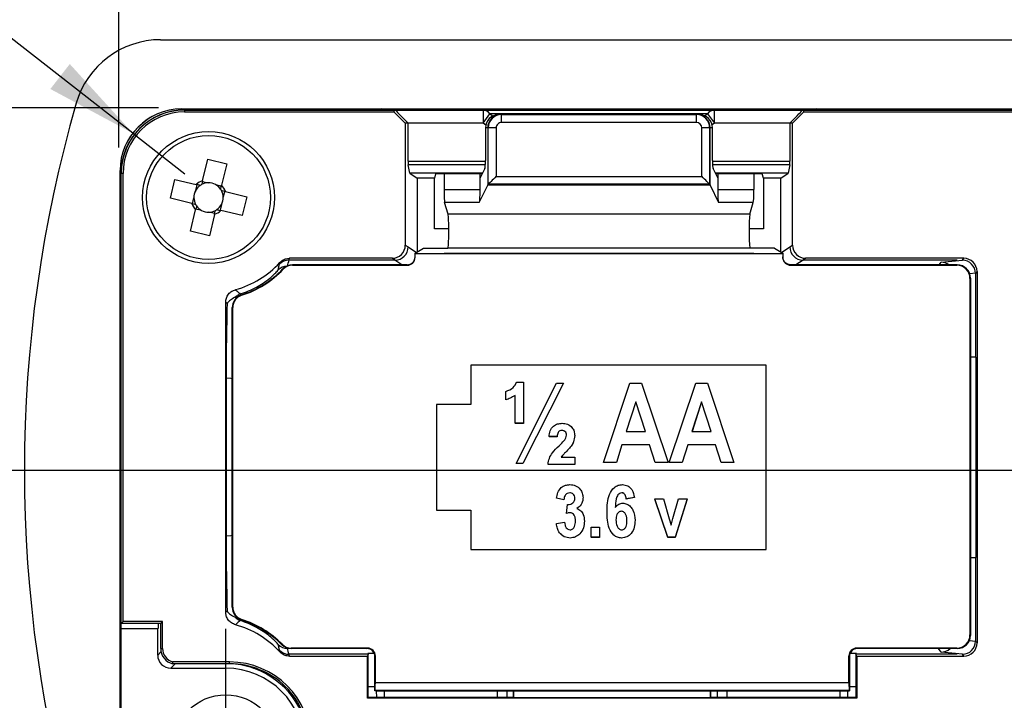
# Model space of a CAD drawing. Extents: x 0 to 420, y 0 to 297.
# Drawn here: x 272 to 310, y 195 to 221 of the extents above; entities that cross this region are included whole.
import ezdxf

# ---------------------------------------------------------------- set-up
doc = ezdxf.new("R2010")
doc.units = 0
doc.linetypes.add('SLD-SOLID', pattern=[0])
doc.layers.get('0').update_dxf_attribs({"linetype": 'CONTINUOUS'})
doc.layers.add('SLD-0', color=7, linetype='SLD-SOLID')
doc.styles.add('SLDTEXTSTYLE0', font='TXT', dxfattribs={"width": 0.75})
doc.dimstyles.new('SLDDIMSTYLE1', dxfattribs={"dimtxt": 2.645833, "dimasz": 3.5, "dimexe": 0, "dimexo": 0.0625, "dimgap": 0.661458, "dimtad": 1, "dimdec": 1, "dimrnd": 1e-09, "dimzin": 12, "dimtxsty": 'SLDTEXTSTYLE0', "dimsah": 1, "dimcen": 0.09, "dimazin": 3, "dimtfac": 1, "dimtofl": 0, "dimtmove": 0, "dimatfit": 3, "dimtolj": 1, "dimtzin": 12})
doc.dimstyles.new('SLDDIMSTYLE8', dxfattribs={"dimtxt": 2.645833, "dimasz": 3.5, "dimexe": 0, "dimexo": 0.0625, "dimgap": 0.661458, "dimtad": 1, "dimrnd": 1e-09, "dimzin": 4, "dimtxsty": 'SLDTEXTSTYLE0', "dimsah": 1, "dimcen": 0, "dimazin": 3, "dimtfac": 1, "dimtofl": 0, "dimtmove": 0, "dimatfit": 3, "dimtolj": 1, "dimtzin": 12})

# ---------------------------------------------------------------- blocks, each defined once
blk = doc.blocks.new('_D_7')
at = {"layer": 'SLD-0', "color": 7}
for p, q in [((276.252, 215.935), (276.252, 248.104)), ((363.752, 215.935), (363.752, 248.104)), ((276.252, 247.854), (363.752, 247.854))]:
    blk.add_line(p, q, dxfattribs=at)
for points in [[(276.252, 247.854), (279.752, 247.254), (279.752, 248.454)], [(363.752, 247.854), (360.252, 248.454), (360.252, 247.254)]]:
    blk.add_solid(points, dxfattribs=at)
at = {"layer": 'SLD-0', "color": 7, "insert": (319.124, 251.265), "char_height": 2.6458, "attachment_point": 1, "style": 'SLDTEXTSTYLE0'}
blk.add_mtext('87.5', dxfattribs=at)
blk = doc.blocks.new('_D_12')
at = {"layer": 'SLD-0', "color": 7}
for p, q in [((340.952, 203.685), (265.406, 203.685)), ((265.656, 193.185), (265.656, 203.685)), ((274.812, 193.185), (265.406, 193.185))]:
    blk.add_line(p, q, dxfattribs=at)
for points in [[(265.656, 203.685), (265.056, 200.185), (266.256, 200.185)], [(265.656, 193.185), (266.256, 196.685), (265.056, 196.685)]]:
    blk.add_solid(points, dxfattribs=at)
at = {"layer": 'SLD-0', "color": 7, "insert": (262.245, 195.031), "char_height": 2.6458, "attachment_point": 1, "rotation": 90, "style": 'SLDTEXTSTYLE0'}
blk.add_mtext('10.5', dxfattribs=at)
blk = doc.blocks.new('_D_13')
at = {"layer": 'SLD-0', "color": 7}
for p, q in [((277.752, 217.435), (256.752, 217.435)), ((257.002, 217.435), (257.002, 189.935)), ((277.752, 189.935), (256.752, 189.935))]:
    blk.add_line(p, q, dxfattribs=at)
for points in [[(257.002, 217.435), (256.402, 213.935), (257.602, 213.935)], [(257.002, 189.935), (257.602, 193.435), (256.402, 193.435)]]:
    blk.add_solid(points, dxfattribs=at)
at = {"layer": 'SLD-0', "color": 7, "insert": (253.591, 199.301), "char_height": 2.6458, "attachment_point": 1, "rotation": 90, "style": 'SLDTEXTSTYLE0'}
blk.add_mtext('27.5', dxfattribs=at)
blk = doc.blocks.new('_D_17')
at = {"layer": 'SLD-0', "color": 7}
for q in [(262.995, 227.215), (278.752, 214.935)]:
    blk.add_line((276.78, 216.472), q, dxfattribs=at)
blk.add_solid([(276.78, 216.472), (274.388, 219.097), (273.651, 218.15)], dxfattribs=at)
at = {"layer": 'SLD-0', "color": 7, "insert": (265.08, 229.891), "char_height": 2.6458, "attachment_point": 1, "rotation": 322.0679, "style": 'SLDTEXTSTYLE0'}
blk.add_mtext('R2.50', dxfattribs=at)
blk = doc.blocks.new('SW_CENTERMARKSYMBOL_3')
at = {"layer": 'SLD-0', "color": 0}
for p, q in [((0, 2.5), (0, 4.49)), ((0, 0), (0, 2.5)), ((-2.5, 0), (-4.49, 0)), ((0, 0), (-2.5, 0)), ((0, 0), (0, -2.5)), ((0, 0), (2.5, 0)), ((2.5, 0), (4.49, 0)), ((0, -2.5), (0, -4.49))]:
    blk.add_line(p, q, dxfattribs=at)

msp = doc.modelspace()

# ---------------------------------------------------------------- linework, layer by layer
at = {"color": 7, "linetype": 'SLD-SOLID'}
for p, q in [((277.835, 220.02), (362.168, 220.02)), ((278.627, 217.392), (361.377, 217.392)), ((286.091, 217.391), (285.722, 217.36)), ((303.202, 217.36), (302.832, 217.391)), ((278.737, 217.35), (285.861, 217.35)), ((278.737, 217.28), (286.685, 217.28)), ((285.722, 217.36), (278.752, 217.36)), ((285.722, 217.35), (285.722, 217.36)), ((285.861, 217.35), (286.72, 217.35)), ((286.685, 217.28), (286.72, 217.35)), ((287.116, 216.85), (286.685, 217.28)), ((286.72, 217.35), (286.746, 217.35)), ((286.746, 217.35), (290.066, 217.35)), ((290.066, 217.35), (298.838, 217.35)), ((290.727, 217.179), (290.64, 217.176)), ((290.745, 217.179), (290.727, 217.179)), ((290.762, 217.18), (298.16, 217.18)), ((298.195, 217.179), (298.177, 217.179)), ((298.282, 217.176), (298.195, 217.179)), ((298.838, 217.35), (302.176, 217.35)), ((302.237, 217.28), (301.806, 216.85)), ((302.176, 217.35), (302.202, 217.35)), ((302.202, 217.35), (302.237, 217.28)), ((302.202, 217.35), (303.061, 217.35)), ((302.237, 217.28), (311.082, 217.28)), ((303.061, 217.35), (311.152, 217.35)), ((311.302, 217.36), (303.202, 217.36)), ((303.202, 217.36), (303.202, 217.35)), ((287.116, 216.85), (287.116, 212.229)), ((287.22, 216.85), (287.116, 216.85)), ((287.22, 215.415), (287.22, 216.85)), ((290.155, 216.676), (290.155, 215.433)), ((298.767, 215.433), (298.767, 216.676)), ((301.702, 216.85), (301.702, 215.415)), ((301.806, 216.85), (301.702, 216.85)), ((301.806, 212.229), (301.806, 216.85)), ((279.425, 214.673), (279.621, 215.483)), ((279.621, 215.483), (280.34, 215.309)), ((280.34, 215.309), (280.144, 214.499)), ((287.288, 214.955), (287.226, 215.27)), ((290.133, 215.136), (289.958, 214.778)), ((298.964, 214.778), (298.789, 215.136)), ((301.696, 215.27), (301.634, 214.955)), ((276.294, 192.31), (276.294, 215.06)), ((276.327, 214.935), (276.327, 197.685)), ((276.337, 197.885), (276.337, 214.95)), ((276.407, 197.955), (276.407, 214.95)), ((287.288, 214.955), (287.561, 214.773)), ((290.044, 214.955), (287.288, 214.955)), ((287.561, 214.773), (287.561, 211.965)), ((288.224, 214.773), (287.561, 214.773)), ((288.266, 214.939), (288.224, 214.773)), ((288.224, 212.848), (288.224, 214.773)), ((290.037, 214.939), (288.266, 214.939)), ((288.586, 214.939), (288.586, 214.334)), ((289.958, 214.778), (289.958, 214.939)), ((289.958, 214.334), (289.958, 214.778)), ((301.634, 214.955), (298.877, 214.955)), ((300.656, 214.939), (298.885, 214.939)), ((298.964, 214.939), (298.964, 214.778)), ((298.964, 214.778), (298.964, 214.334)), ((300.336, 214.939), (300.336, 214.334)), ((300.698, 214.773), (300.656, 214.939)), ((301.361, 214.773), (300.698, 214.773)), ((300.698, 214.773), (300.698, 212.848)), ((301.361, 214.773), (301.634, 214.955)), ((301.361, 211.965), (301.361, 214.773)), ((278.204, 214.004), (278.378, 214.723)), ((278.378, 214.723), (279.187, 214.528)), ((279.163, 214.299), (279.216, 214.521)), ((279.418, 214.644), (279.639, 214.591)), ((279.916, 214.524), (280.138, 214.471)), ((289.922, 213.84), (290.242, 214.497)), ((290.242, 214.497), (290.262, 214.538)), ((298.66, 214.538), (298.68, 214.497)), ((298.68, 214.497), (299, 213.84)), ((279.043, 213.801), (279.096, 214.023)), ((280.261, 214.269), (280.208, 214.047)), ((280.29, 214.262), (281.1, 214.066)), ((281.1, 214.066), (280.926, 213.347)), ((279.014, 213.808), (278.204, 214.004)), ((280.141, 213.77), (280.087, 213.549)), ((288.736, 213.401), (288.608, 213.84)), ((300.186, 213.401), (300.314, 213.84)), ((278.964, 212.761), (279.159, 213.571)), ((279.387, 213.546), (279.166, 213.599)), ((279.885, 213.426), (279.664, 213.479)), ((279.878, 213.397), (279.683, 212.587)), ((280.926, 213.347), (280.116, 213.542)), ((279.683, 212.587), (278.964, 212.761)), ((288.764, 212.848), (288.224, 212.848)), ((300.698, 212.848), (300.158, 212.848)), ((287.486, 211.919), (287.802, 212.112)), ((287.486, 211.903), (287.486, 211.919)), ((287.486, 211.766), (287.486, 211.903)), ((301.436, 211.903), (287.486, 211.903)), ((287.802, 212.112), (288.731, 212.112)), ((301.12, 212.112), (300.191, 212.112)), ((301.12, 212.112), (301.436, 211.919)), ((301.436, 211.919), (301.436, 211.903)), ((301.436, 211.903), (301.436, 211.766)), ((286.616, 211.729), (282.721, 211.729)), ((287.186, 211.482), (282.837, 211.482)), ((282.837, 211.466), (287.186, 211.466)), ((308.051, 211.482), (301.736, 211.482)), ((301.736, 211.466), (308.034, 211.466)), ((308.302, 211.729), (302.306, 211.729)), ((308.052, 211.482), (308.051, 211.482)), ((308.745, 211.154), (308.745, 207.985)), ((308.802, 211.229), (308.802, 197.141)), ((308.534, 210.966), (308.534, 197.448)), ((308.551, 210.982), (308.551, 197.429)), ((308.551, 210.982), (308.551, 210.982)), ((280.302, 198.313), (280.302, 210.057)), ((280.36, 210.013), (280.362, 210.023)), ((280.666, 210.254), (280.704, 210.254)), ((280.704, 210.254), (280.746, 210.251)), ((280.551, 198.494), (280.551, 209.865)), ((280.568, 198.495), (280.568, 209.866)), ((280.337, 199.846), (280.337, 208.524)), ((289.601, 207.681), (289.601, 206.181)), ((300.801, 207.681), (289.601, 207.681)), ((300.801, 207.68), (289.601, 207.68)), ((300.801, 200.681), (300.801, 207.681)), ((308.745, 207.985), (308.551, 207.985)), ((308.745, 207.985), (308.752, 207.985)), ((308.752, 207.985), (308.752, 200.385)), ((291.32, 203.953), (292.855, 206.992)), ((291.341, 207.03), (291.593, 207.03)), ((293.112, 206.992), (291.577, 203.953)), ((293.112, 206.991), (291.577, 203.952)), ((291.593, 207.03), (291.593, 205.472)), ((292.855, 206.992), (293.112, 206.992)), ((293.112, 206.992), (293.112, 206.991)), ((294.632, 203.992), (295.638, 206.992)), ((295.638, 206.992), (296.078, 206.992)), ((296.078, 206.992), (297.086, 203.992)), ((297.125, 203.992), (298.132, 206.992)), ((298.132, 206.992), (298.572, 206.992)), ((298.572, 206.992), (299.58, 203.992)), ((290.93, 206.368), (290.93, 206.68)), ((289.601, 206.181), (288.301, 206.181)), ((288.301, 206.181), (288.301, 202.181)), ((289.601, 206.18), (288.301, 206.18)), ((289.601, 206.18), (289.601, 206.181)), ((290.93, 206.368), (290.93, 206.367)), ((291.281, 205.472), (291.281, 206.524)), ((295.859, 206.285), (295.497, 205.16)), ((295.859, 206.284), (295.497, 205.16)), ((296.221, 205.16), (295.859, 206.285)), ((295.859, 206.285), (295.859, 206.284)), ((296.221, 205.16), (295.859, 206.284)), ((298.353, 206.285), (297.99, 205.16)), ((298.353, 206.284), (297.991, 205.16)), ((298.715, 205.16), (298.353, 206.285)), ((298.353, 206.285), (298.353, 206.284)), ((298.715, 205.16), (298.353, 206.284)), ((291.593, 205.472), (291.281, 205.472)), ((291.281, 205.472), (291.281, 205.471)), ((291.593, 205.471), (291.281, 205.471)), ((291.593, 205.472), (291.593, 205.471)), ((293.058, 205.199), (293.058, 205.199)), ((295.497, 205.16), (296.221, 205.16)), ((297.99, 205.16), (298.715, 205.16)), ((292.878, 204.966), (292.567, 204.966)), ((292.567, 204.966), (292.567, 204.965)), ((292.878, 204.965), (292.567, 204.965)), ((292.878, 204.966), (292.878, 204.965)), ((293.541, 205.008), (293.541, 205.007)), ((293.404, 204.607), (293.404, 204.606)), ((295.334, 204.654), (295.121, 203.992)), ((295.334, 204.653), (295.121, 203.991)), ((296.384, 204.654), (295.334, 204.654)), ((295.334, 204.654), (295.334, 204.653)), ((296.384, 204.653), (295.334, 204.653)), ((296.598, 203.992), (296.384, 204.654)), ((296.384, 204.654), (296.384, 204.653)), ((296.598, 203.991), (296.384, 204.653)), ((297.828, 204.654), (297.615, 203.992)), ((297.828, 204.653), (297.615, 203.991)), ((298.878, 204.654), (297.828, 204.654)), ((297.828, 204.654), (297.828, 204.653)), ((298.878, 204.653), (297.828, 204.653)), ((299.092, 203.992), (298.878, 204.654)), ((298.878, 204.654), (298.878, 204.653)), ((299.092, 203.991), (298.878, 204.653)), ((291.32, 203.953), (291.32, 203.952)), ((291.577, 203.953), (291.32, 203.953)), ((291.577, 203.952), (291.32, 203.952)), ((291.577, 203.953), (291.577, 203.952)), ((293.023, 204.186), (293.541, 204.186)), ((293.541, 204.186), (293.541, 203.914)), ((295.121, 203.992), (294.632, 203.992)), ((294.632, 203.992), (294.632, 203.991)), ((295.121, 203.991), (294.632, 203.991)), ((295.121, 203.992), (295.121, 203.991)), ((297.086, 203.992), (296.598, 203.992)), ((296.598, 203.992), (296.598, 203.991)), ((297.086, 203.991), (296.598, 203.991)), ((297.086, 203.992), (297.086, 203.991)), ((297.615, 203.992), (297.125, 203.992)), ((297.125, 203.992), (297.125, 203.991)), ((297.615, 203.991), (297.125, 203.991)), ((297.615, 203.992), (297.615, 203.991)), ((299.58, 203.992), (299.092, 203.992)), ((299.092, 203.992), (299.092, 203.991)), ((299.58, 203.991), (299.092, 203.991)), ((299.58, 203.992), (299.58, 203.991)), ((293.541, 203.914), (292.528, 203.914)), ((292.528, 203.914), (292.528, 203.913)), ((293.541, 203.913), (292.528, 203.913)), ((293.541, 203.914), (293.541, 203.913)), ((293.352, 202.836), (293.352, 202.835)), ((295.323, 202.836), (295.323, 202.835)), ((293.131, 202.576), (292.845, 202.628)), ((292.845, 202.628), (292.845, 202.627)), ((293.131, 202.575), (292.845, 202.627)), ((293.131, 202.576), (293.131, 202.575)), ((293.858, 202.65), (293.858, 202.649)), ((295.806, 202.654), (295.494, 202.602)), ((295.806, 202.653), (295.494, 202.601)), ((295.494, 202.602), (295.494, 202.601)), ((295.806, 202.654), (295.806, 202.653)), ((296.585, 202.602), (296.585, 202.601)), ((297.068, 201.148), (296.585, 202.602)), ((296.585, 202.602), (296.91, 202.602)), ((297.068, 201.147), (296.585, 202.601)), ((296.91, 202.602), (297.127, 201.852)), ((297.269, 201.865), (297.482, 202.602)), ((297.806, 202.602), (297.351, 201.148)), ((297.806, 202.601), (297.351, 201.147)), ((297.482, 202.602), (297.806, 202.602)), ((297.806, 202.602), (297.806, 202.601)), ((288.301, 202.181), (289.601, 202.181)), ((289.601, 202.181), (289.601, 200.681)), ((293.235, 202.054), (293.269, 202.394)), ((293.368, 202.083), (293.368, 202.082)), ((294.767, 202.123), (294.767, 202.122)), ((295.311, 202.135), (295.311, 202.134)), ((292.845, 201.667), (293.157, 201.719)), ((293.235, 202.054), (293.235, 202.053)), ((293.91, 201.761), (293.91, 201.76)), ((295.832, 201.794), (295.832, 201.793)), ((297.127, 201.852), (297.196, 201.612)), ((297.196, 201.612), (297.269, 201.865)), ((292.845, 201.667), (292.845, 201.666)), ((294.17, 201.537), (294.481, 201.537)), ((294.17, 201.148), (294.17, 201.537)), ((294.481, 201.537), (294.481, 201.148)), ((293.371, 201.122), (293.371, 201.121)), ((294.481, 201.148), (294.17, 201.148)), ((294.17, 201.148), (294.17, 201.147)), ((294.481, 201.147), (294.17, 201.147)), ((294.481, 201.148), (294.481, 201.147)), ((295.32, 201.122), (295.32, 201.121)), ((297.068, 201.148), (297.068, 201.147)), ((297.351, 201.148), (297.068, 201.148)), ((297.351, 201.147), (297.068, 201.147)), ((297.351, 201.148), (297.351, 201.147)), ((289.601, 200.681), (300.801, 200.681)), ((308.551, 200.385), (308.745, 200.385)), ((308.745, 200.385), (308.745, 197.216)), ((308.752, 200.385), (308.745, 200.385)), ((280.362, 198.347), (280.36, 198.357)), ((276.337, 197.885), (276.407, 197.955)), ((277.907, 197.955), (276.407, 197.955)), ((277.837, 197.885), (277.907, 197.955)), ((277.907, 196.935), (277.907, 197.955)), ((280.666, 198.116), (280.704, 198.116)), ((280.723, 198.117), (280.704, 198.116)), ((276.327, 197.685), (276.336, 197.685)), ((276.336, 192.435), (276.336, 197.685)), ((276.336, 197.685), (277.723, 197.685)), ((277.837, 197.885), (276.337, 197.885)), ((277.723, 196.685), (277.723, 197.685)), ((277.74, 197.685), (277.723, 197.685)), ((277.74, 197.885), (277.74, 197.685)), ((277.837, 196.935), (277.837, 197.885)), ((308.551, 197.429), (308.551, 197.429)), ((285.679, 196.948), (282.786, 196.948)), ((285.661, 196.929), (282.786, 196.929)), ((308.034, 196.948), (304.243, 196.948)), ((308.051, 196.929), (304.261, 196.929)), ((308.052, 196.929), (308.051, 196.929)), ((282.721, 196.641), (285.676, 196.641)), ((285.711, 196.711), (285.676, 196.641)), ((285.676, 195.05), (285.676, 196.641)), ((285.938, 196.745), (285.694, 196.745)), ((285.711, 196.711), (285.694, 196.745)), ((285.711, 195.21), (285.711, 196.711)), ((285.961, 195.329), (285.961, 196.629)), ((285.978, 196.648), (285.978, 195.638)), ((303.944, 195.638), (303.944, 196.648)), ((303.961, 196.629), (303.961, 195.329)), ((304.228, 196.745), (303.984, 196.745)), ((304.228, 196.745), (304.211, 196.711)), ((304.246, 196.641), (304.211, 196.711)), ((304.211, 196.711), (304.211, 195.21)), ((304.246, 196.641), (304.246, 195.05)), ((304.246, 196.641), (308.302, 196.641)), ((278.223, 196.185), (280.302, 196.185)), ((278.504, 196.352), (278.293, 196.352)), ((280.452, 196.422), (278.302, 196.422)), ((280.452, 196.352), (278.504, 196.352)), ((285.961, 195.483), (285.711, 195.483)), ((304.211, 195.483), (303.961, 195.483)), ((285.676, 195.05), (285.711, 195.085)), ((304.246, 195.05), (285.676, 195.05)), ((285.711, 195.085), (285.711, 195.21)), ((285.711, 195.085), (285.711, 195.076)), ((291.211, 195.076), (285.711, 195.076)), ((285.961, 195.329), (285.968, 195.337)), ((303.961, 195.329), (285.961, 195.329)), ((286.028, 195.325), (285.961, 195.329)), ((286.028, 195.325), (286.311, 195.326)), ((286.031, 195.076), (286.028, 195.325)), ((286.311, 195.326), (290.611, 195.326)), ((286.311, 195.326), (286.311, 195.076)), ((290.611, 195.326), (290.961, 195.325)), ((290.611, 195.076), (290.611, 195.326)), ((290.961, 195.328), (298.961, 195.328)), ((290.961, 195.325), (290.961, 195.328)), ((290.961, 195.325), (290.961, 195.076)), ((291.211, 195.328), (291.211, 195.21)), ((291.211, 195.21), (291.211, 195.085)), ((291.211, 195.076), (291.211, 195.085)), ((291.225, 195.071), (291.211, 195.085)), ((291.225, 195.328), (291.225, 195.071)), ((291.225, 195.071), (298.697, 195.071)), ((298.697, 195.071), (298.697, 195.328)), ((298.697, 195.071), (298.711, 195.085)), ((298.711, 195.21), (298.711, 195.328)), ((298.711, 195.085), (298.711, 195.21)), ((298.711, 195.085), (298.711, 195.076)), ((304.211, 195.076), (298.711, 195.076)), ((298.961, 195.325), (298.961, 195.328)), ((298.961, 195.325), (299.311, 195.326)), ((298.961, 195.076), (298.961, 195.325)), ((299.311, 195.326), (303.611, 195.326)), ((299.311, 195.326), (299.311, 195.076)), ((303.611, 195.326), (303.894, 195.325)), ((303.611, 195.076), (303.611, 195.326)), ((303.894, 195.325), (303.891, 195.076)), ((303.894, 195.325), (303.961, 195.329)), ((303.961, 195.329), (303.954, 195.337)), ((304.211, 195.21), (304.211, 195.085)), ((304.211, 195.076), (304.211, 195.085)), ((304.246, 195.05), (304.211, 195.085))]:
    msp.add_line(p, q, dxfattribs=at)
at = {"color": 8, "linetype": 'SLD-SOLID'}
for p, q in [((278.752, 217.36), (278.752, 217.392)), ((286.091, 217.35), (286.091, 217.391)), ((287.09, 217.392), (287.09, 217.35)), ((301.834, 217.35), (301.834, 217.392)), ((302.832, 217.391), (302.832, 217.35)), ((278.737, 217.35), (278.737, 217.28)), ((290.066, 217.35), (290.066, 216.85)), ((290.066, 216.85), (290.324, 217.21)), ((290.324, 217.21), (290.441, 217.128)), ((298.58, 217.21), (290.324, 217.21)), ((290.762, 216.881), (290.762, 217.18)), ((298.16, 216.881), (298.16, 217.18)), ((298.47, 217.133), (298.58, 217.21)), ((298.58, 217.21), (298.838, 216.85)), ((298.838, 216.85), (298.838, 217.35)), ((290.066, 216.85), (287.22, 216.85)), ((290.166, 216.78), (290.066, 216.85)), ((290.242, 216.679), (290.155, 216.676)), ((290.262, 216.68), (290.242, 216.679)), ((290.242, 216.679), (290.242, 214.497)), ((290.262, 214.538), (290.262, 216.68)), ((290.561, 216.681), (290.561, 214.838)), ((298.16, 216.881), (290.762, 216.881)), ((298.361, 214.838), (298.361, 216.681)), ((298.66, 216.68), (298.66, 214.538)), ((298.68, 216.679), (298.66, 216.68)), ((298.68, 214.497), (298.68, 216.679)), ((298.767, 216.676), (298.68, 216.679)), ((298.838, 216.85), (298.754, 216.791)), ((301.702, 216.85), (298.838, 216.85)), ((287.22, 215.415), (290.155, 215.415)), ((290.151, 215.27), (287.226, 215.27)), ((298.767, 215.415), (301.702, 215.415)), ((301.696, 215.27), (298.771, 215.27)), ((276.327, 214.935), (276.294, 214.935)), ((276.407, 214.95), (276.337, 214.95)), ((290.561, 214.838), (298.361, 214.838)), ((298.68, 214.497), (290.242, 214.497)), ((298.657, 214.542), (290.265, 214.542)), ((288.586, 214.334), (289.958, 214.334)), ((298.964, 214.334), (300.336, 214.334)), ((289.922, 213.84), (288.608, 213.84)), ((300.314, 213.84), (299, 213.84)), ((300.186, 213.401), (288.736, 213.401)), ((287.116, 212.229), (287.22, 212.159)), ((287.22, 212.159), (287.535, 211.949)), ((301.387, 211.949), (301.702, 212.159)), ((301.702, 212.159), (301.806, 212.229)), ((288.586, 211.919), (300.336, 211.919)), ((300.191, 212.112), (288.731, 212.112)), ((286.721, 211.659), (282.704, 211.659)), ((282.837, 211.482), (282.837, 211.466)), ((286.721, 211.659), (286.616, 211.729)), ((286.987, 211.482), (286.721, 211.659)), ((287.186, 211.466), (287.186, 211.482)), ((301.736, 211.482), (301.736, 211.466)), ((302.201, 211.659), (301.935, 211.482)), ((302.306, 211.729), (302.201, 211.659)), ((308.052, 211.659), (302.201, 211.659)), ((307.366, 211.482), (307.44, 211.579)), ((307.44, 211.579), (308.248, 211.657)), ((308.034, 211.466), (308.051, 211.482)), ((308.248, 211.657), (308.302, 211.729)), ((282.488, 211.316), (282.476, 211.327)), ((308.745, 211.16), (308.526, 211.139)), ((308.802, 211.229), (308.745, 211.154)), ((308.551, 210.982), (308.534, 210.966)), ((280.899, 210.341), (280.904, 210.326)), ((280.36, 210.013), (280.302, 210.057)), ((280.568, 209.866), (280.551, 209.865)), ((293.158, 204.334), (293.158, 204.334)), ((280.302, 198.313), (280.36, 198.357)), ((280.551, 198.494), (280.568, 198.495)), ((280.904, 198.036), (280.899, 198.018)), ((308.511, 197.233), (308.745, 197.21)), ((308.534, 197.448), (308.551, 197.429)), ((308.745, 197.216), (308.802, 197.141)), ((277.837, 196.935), (277.907, 196.935)), ((282.43, 197.078), (282.443, 197.091)), ((282.639, 196.939), (282.685, 196.939)), ((282.786, 196.948), (282.786, 196.929)), ((285.661, 196.929), (285.679, 196.948)), ((304.243, 196.948), (304.261, 196.929)), ((307.44, 196.791), (307.336, 196.929)), ((308.051, 196.929), (308.034, 196.948)), ((277.723, 196.685), (277.85, 196.812)), ((285.711, 196.711), (282.704, 196.711)), ((285.978, 196.648), (285.961, 196.629)), ((303.961, 196.629), (303.944, 196.648)), ((308.052, 196.711), (304.211, 196.711)), ((308.248, 196.713), (307.44, 196.791)), ((308.302, 196.641), (308.248, 196.713)), ((278.39, 196.352), (278.223, 196.185)), ((280.302, 196.185), (280.302, 196.352)), ((280.452, 196.352), (280.452, 196.422)), ((281.385, 196.205), (281.374, 196.175)), ((285.978, 195.638), (303.944, 195.638)), ((303.954, 195.337), (285.968, 195.337))]:
    msp.add_line(p, q, dxfattribs=at)
at = {"color": 7, "linetype": 'SLD-SOLID', "flags": 128}
for points in [[(280.551, 207.153), (280.497, 207.166), (280.337, 207.184)], [(280.551, 201.217), (280.497, 201.204), (280.337, 201.186)], [(278.293, 196.352), (278.298, 196.393), (278.302, 196.422)]]:
    msp.add_lwpolyline(points, dxfattribs=at)
at = {"color": 8, "linetype": 'SLD-SOLID', "flags": 128}
msp.add_lwpolyline([(281.387, 196.168), (281.378, 196.173), (281.374, 196.175)], dxfattribs=at)
at = {"color": 7, "linetype": 'SLD-SOLID'}
for centre, radius in [((279.652, 214.035), 2.5), ((279.652, 214.035), 2.35), ((280.302, 193.185), 1.99)]:
    msp.add_circle(centre, radius, dxfattribs=at)
for centre, radius, start, end in [((277.835, 216.685), 3.335, 90, 163.9429), ((323.002, 203.685), 50.335, 163.9429, 196.0571), ((278.627, 215.06), 2.332, 90, 180), ((278.752, 214.935), 2.425, 90, 180), ((278.737, 214.95), 2.4, 90, 180), ((278.737, 214.95), 2.33, 90, 180), ((278.752, 214.935), 2.5, 117.0697, 152.9303), ((279.652, 214.035), 0.556, 124.7147, 151.5927), ((279.652, 214.035), 0.677, 109.5636, 133.3022), ((279.652, 214.035), 0.556, 118.1511, 124.7147), ((279.652, 214.035), 0.556, 91.2731, 118.1511), ((279.652, 214.035), 0.556, 61.5927, 91.2731), ((279.652, 214.035), 0.556, 34.7147, 61.5927), ((279.652, 214.035), 0.677, 19.5636, 43.3022), ((279.652, 214.035), 0.556, 151.5927, 181.2731), ((279.652, 214.035), 0.556, 181.2731, 208.1511), ((279.652, 214.035), 0.556, 28.1511, 34.7147), ((279.652, 214.035), 0.556, 331.5927, 1.2731), ((279.652, 214.035), 0.556, 1.2731, 28.1511), ((279.652, 214.035), 0.677, 199.5636, 223.3022), ((279.652, 214.035), 0.556, 208.1511, 214.7147), ((279.652, 214.035), 0.556, 214.7147, 241.5927), ((279.652, 214.035), 0.556, 304.7147, 331.5927), ((279.652, 214.035), 0.556, 241.5927, 271.2731), ((279.652, 214.035), 0.556, 271.2731, 298.1511), ((279.652, 214.035), 0.677, 289.5636, 313.3022), ((279.652, 214.035), 0.556, 298.1511, 304.7147), ((279.752, 213.935), 3.517, 285.1499, 317.6616), ((282.837, 210.982), 0.5, 90, 136.3171), ((282.837, 210.983), 0.483, 90, 136.3171), ((279.751, 213.929), 3.767, 287.7359, 316.3171), ((279.751, 213.931), 3.785, 287.7359, 316.3171), ((281.051, 209.865), 0.5, 107.7358, 179.9999), ((281.051, 209.866), 0.483, 107.7358, 179.9999), ((281.051, 198.494), 0.5, 180.0001, 252.2642), ((281.051, 198.495), 0.483, 180.0001, 252.2642), ((279.751, 194.429), 3.767, 44.668, 72.2641), ((279.751, 194.431), 3.785, 44.668, 72.2641), ((279.752, 194.435), 3.517, 42.3384, 74.8501), ((278.437, 196.935), 0.6, 180, 256.1463), ((278.437, 196.935), 0.53, 180, 255.2573), ((282.786, 197.429), 0.5, 224.668, 270), ((282.786, 197.431), 0.483, 224.668, 270), ((280.302, 193.185), 3, 0, 90), ((280.452, 193.335), 3.087, 0, 90), ((280.452, 193.335), 3.017, 45.6946, 90), ((280.302, 193.185), 3.177, 70.2688, 85.0541), ((280.302, 193.185), 3.175, 4.0769, 70.0183), ((280.452, 193.335), 3.017, 0, 45.6946)]:
    msp.add_arc(centre, radius, start, end, dxfattribs=at)
at = {"color": 8, "linetype": 'SLD-SOLID'}
for centre, radius, start, end in [((290.054, 217.02), 0.33, 35.169, 87.8959), ((298.85, 217.02), 0.33, 92.1041, 144.831), ((290.495, 185.883), 30.798, 89.8767, 90.4327), ((298.427, 185.883), 30.798, 89.5673, 90.1233), ((286.719, 212.16), 0.501, 270.1443, 359.8993), ((302.203, 212.16), 0.501, 180.1007, 269.8557), ((282.639, 210.931), 0.5, 92.6317, 133.8245), ((282.704, 211.159), 0.5, 89.9769, 136.7355), ((282.639, 197.439), 0.5, 226.1758, 270.0274), ((282.704, 197.211), 0.5, 223.2645, 270.0231)]:
    msp.add_arc(centre, radius, start, end, dxfattribs=at)
at = {"color": 7, "linetype": 'SLD-SOLID'}
for centre, major_axis, ratio, start_param, end_param in [((287.09, 217.39), (1, 0), 0.004363, 2.67821, 3.089233), ((301.834, 217.39), (1, 0), 0.004363, 0.05236, 0.463383), ((287.247, 216.85), (0.501, -0.5), 0.02615, 3.115377, 4.686173), ((290.657, 216.676), (0.502, 0), 0.99619, 1.570796, 3.141593), ((290.762, 216.68), (-0.05, 0.497), 0.999233, 6.18196, 7.752756), ((298.16, 216.68), (0.05, 0.497), 0.999233, 4.813615, 6.384411), ((298.265, 216.676), (0.502, 0), 0.99619, 0, 1.570796), ((301.675, 216.85), (0.501, 0.5), 0.02615, 4.738605, 6.309401), ((287.228, 215.415), (0, 0.15), 0.052408, 1.570796, 2.879793), ((290.129, 215.432), (0, 0.3), 0.087488, 3.319095, 4.715358), ((298.793, 215.432), (0, 0.3), 0.087488, 1.567827, 2.964091), ((301.694, 215.415), (0, 0.15), 0.052408, 3.403392, 4.712389), ((290.561, 214.838), (0.3, 0.3), 0.001473, 1.569323, 2.965587), ((298.361, 214.838), (-0.3, 0.3), 0.001473, 3.317599, 4.713862), ((279.668, 214.102), (0.115, 0.477), 0.990116, 5.98544, 6.580931), ((290.561, 214.533), (0.3, 0), 0.179273, 2.96706, 3.054326), ((298.361, 214.533), (0.3, 0), 0.179273, 0.087266, 0.174533), ((279.585, 214.051), (0.477, -0.115), 0.990116, 2.843847, 3.439338), ((279.719, 214.019), (0.477, -0.115), 0.990116, 5.98544, 6.580931), ((288.612, 214.333), (0, 0.5), 0.052408, 1.567842, 2.964105), ((289.914, 214.333), (0, 0.5), 0.087488, 3.319095, 4.715358), ((299.008, 214.333), (0, 0.5), 0.087488, 1.567827, 2.964091), ((300.31, 214.333), (0, 0.5), 0.052408, 3.31908, 4.715343), ((279.636, 213.968), (0.115, 0.477), 0.990116, 2.843847, 3.439338), ((288.73, 212.761), (0, 0.65), 0.052408, 3.173545, 6.105698), ((300.192, 212.761), (0, 0.65), 0.052408, 0.177487, 3.109641), ((286.615, 212.23), (0.417, -0.278), 0.998023, 5.301071, 6.87004), ((302.307, 212.23), (0.417, 0.278), 0.998023, 2.554737, 4.123707), ((287.186, 211.599), (0.241, 0.326), 0.548349, 5.643316, 5.645292), ((301.736, 211.599), (-0.241, 0.326), 0.548349, 0.637893, 0.639869), ((287.186, 211.766), (0, 0.3), 0.999395, 3.141593, 4.712389), ((287.186, 211.672), (0.3, 0), 0.634244, 4.712389, 4.713759), ((301.736, 211.766), (0, 0.3), 0.999395, 1.570796, 3.141593), ((301.736, 211.672), (0.3, 0), 0.634244, 4.711019, 4.712389), ((307.44, 211.079), (-0.245, 0.437), 0.992304, 5.13997, 5.768365), ((308.033, 210.965), (0.355, 0.353), 0.998783, 5.500178, 7.069756), ((308.051, 210.981), (0.357, 0.351), 0.998201, 5.507487, 7.075544), ((308.248, 211.157), (-0.245, 0.437), 0.992304, 4.209505, 5.768365), ((308.302, 211.229), (0.3, 0.4), 0.999049, 5.356262, 6.926144), ((308.206, 211.102), (0.487, 0.261), 0.882551, 5.841639, 5.852662), ((280.363, 208.524), (0, 1.5), 0.017455, 0.119166, 1.570796), ((280.363, 199.846), (0, 1.5), 0.017455, 1.570796, 3.022427), ((308.033, 197.448), (0.355, -0.353), 0.998783, 5.496614, 7.066193), ((308.051, 197.43), (-0.352, 0.356), 0.998149, 2.36332, 3.931377), ((308.248, 197.213), (0.245, 0.437), 0.992304, 3.656413, 5.215273), ((308.206, 197.268), (0.487, -0.261), 0.882551, 0.430523, 0.441546), ((285.661, 196.629), (0.211, 0.214), 0.998149, 5.493401, 7.061458), ((285.781, 196.759), (0.321, -0.081), 0.465817, 2.066355, 2.067116), ((285.678, 196.648), (0.213, 0.212), 0.998783, 5.500178, 7.069756), ((304.244, 196.648), (0.213, -0.212), 0.998783, 2.355022, 3.9246), ((304.261, 196.629), (-0.211, 0.214), 0.998149, 5.504913, 7.07297), ((304.141, 196.759), (0.321, 0.081), 0.465817, 1.074477, 1.075238), ((307.44, 197.291), (0.245, 0.437), 0.992304, 3.656413, 4.412371), ((308.302, 197.141), (0.3, -0.4), 0.999049, 5.640226, 7.210109), ((278.223, 196.685), (0.354, 0.354), 0.999924, 2.356233, 3.926953), ((285.781, 196.759), (-0.093, 0.324), 0.475662, 4.168198, 4.168959), ((304.141, 196.759), (0.093, 0.324), 0.475662, 2.114226, 2.114987), ((285.968, 195.637), (0, 0.3), 0.034921, 3.179449, 4.715339), ((303.954, 195.637), (0, 0.3), 0.034921, 1.567846, 3.103736)]:
    msp.add_ellipse(centre, major_axis=major_axis, ratio=ratio, start_param=start_param, end_param=end_param, dxfattribs=at)
at = {"color": 8, "linetype": 'SLD-SOLID'}
for centre, major_axis, ratio, start_param, end_param in [((290.744, 216.679), (0.502, 0), 0.99619, 1.570796, 3.141593), ((298.178, 216.679), (0.502, 0), 0.99619, 0, 1.570796), ((290.762, 216.681), (0.201, 0), 0.99619, 1.570796, 3.141593), ((298.16, 216.681), (0.201, 0), 0.99619, 0, 1.570796), ((279.752, 212.659), (0, 3.553), 0.866113, 4.362854, 4.427169), ((279.752, 212.659), (0, 3.553), 0.866113, 4.427169, 4.447597), ((279.752, 195.711), (0, 3.553), 0.866113, 4.997609, 5.065463), ((279.752, 195.711), (0, 3.553), 0.866113, 4.977181, 4.997609)]:
    msp.add_ellipse(centre, major_axis=major_axis, ratio=ratio, start_param=start_param, end_param=end_param, dxfattribs=at)
at = {"color": 7, "linetype": 'SLD-SOLID'}
for points, knots in [([(279.335, 214.492), (279.327, 214.494), (279.281, 214.505), (279.233, 214.517), (279.193, 214.526), (279.187, 214.528)], [0, 0, 0, 0, 0.1614486, 0.8737999, 1, 1, 1, 1]), ([(279.425, 214.673), (279.424, 214.667), (279.414, 214.628), (279.402, 214.579), (279.391, 214.534), (279.389, 214.525)], [0, 0, 0, 0, 0.1262, 0.838551, 1, 1, 1, 1]), ([(280.109, 214.352), (280.111, 214.36), (280.122, 214.405), (280.134, 214.454), (280.143, 214.493), (280.144, 214.499)], [0, 0, 0, 0, 0.161449, 0.8738, 1, 1, 1, 1]), ([(280.29, 214.262), (280.284, 214.263), (280.244, 214.273), (280.196, 214.284), (280.15, 214.295), (280.142, 214.297)], [0, 0, 0, 0, 0.1262001, 0.8385514, 1, 1, 1, 1]), ([(279.014, 213.808), (279.02, 213.807), (279.059, 213.797), (279.108, 213.786), (279.153, 213.775), (279.162, 213.773)], [0, 0, 0, 0, 0.1262, 0.838551, 1, 1, 1, 1]), ([(279.195, 213.718), (279.193, 213.71), (279.182, 213.664), (279.17, 213.616), (279.161, 213.577), (279.159, 213.571)], [0, 0, 0, 0, 0.161449, 0.8738, 1, 1, 1, 1]), ([(279.878, 213.397), (279.88, 213.403), (279.889, 213.442), (279.901, 213.491), (279.912, 213.536), (279.914, 213.545)], [0, 0, 0, 0, 0.1262, 0.838551, 1, 1, 1, 1]), ([(279.968, 213.578), (279.977, 213.576), (280.022, 213.565), (280.071, 213.553), (280.11, 213.544), (280.116, 213.542)], [0, 0, 0, 0, 0.161449, 0.8738, 1, 1, 1, 1]), ([(287.186, 211.482), (287.208, 211.483), (287.264, 211.487), (287.348, 211.523), (287.424, 211.59), (287.476, 211.68), (287.483, 211.748), (287.486, 211.781)], [0, 0, 0, 0, 0.14006, 0.354866, 0.569847, 0.784924, 1, 1, 1, 1]), ([(301.736, 211.482), (301.714, 211.483), (301.658, 211.487), (301.574, 211.523), (301.498, 211.59), (301.446, 211.68), (301.439, 211.748), (301.436, 211.781)], [0, 0, 0, 0, 0.1400602, 0.3548663, 0.5698472, 0.7849237, 1, 1, 1, 1]), ([(282.352, 211.566), (282.394, 211.604), (282.478, 211.679), (282.613, 211.724), (282.695, 211.728), (282.721, 211.729)], [0, 0, 0, 0, 0.405428, 0.810864, 1, 1, 1, 1]), ([(280.302, 210.057), (280.307, 210.113), (280.318, 210.226), (280.405, 210.375), (280.526, 210.487), (280.625, 210.523), (280.671, 210.54)], [0, 0, 0, 0, 0.258187, 0.516375, 0.774538, 1, 1, 1, 1]), ([(280.861, 210.379), (280.86, 210.378), (280.842, 210.372), (280.799, 210.354), (280.734, 210.317), (280.688, 210.275), (280.666, 210.254)], [0, 0, 0, 0, 0.010909, 0.274654, 0.635171, 1, 1, 1, 1]), ([(280.666, 210.254), (280.664, 210.253), (280.586, 210.217), (280.475, 210.146), (280.397, 210.07), (280.367, 210.029), (280.362, 210.023)], [0, 0, 0, 0, 0.012826, 0.466902, 0.920966, 1, 1, 1, 1]), ([(290.93, 206.68), (291.029, 206.721), (291.205, 206.795), (291.299, 206.958), (291.341, 207.03)], [0, 0, 0, 0, 0.560326, 1, 1, 1, 1]), ([(291.281, 206.524), (291.219, 206.488), (291.108, 206.422), (290.985, 206.385), (290.93, 206.368)], [0, 0, 0, 0, 0.5598674, 1, 1, 1, 1]), ([(291.281, 206.523), (291.219, 206.487), (291.108, 206.422), (290.985, 206.384), (290.93, 206.367)], [0, 0, 0, 0, 0.559867, 1, 1, 1, 1]), ([(292.567, 204.966), (292.577, 205.04), (292.596, 205.188), (292.715, 205.369), (292.89, 205.459), (293.007, 205.468), (293.066, 205.472)], [0, 0, 0, 0, 0.2811692, 0.5591998, 0.7794306, 1, 1, 1, 1]), ([(293.066, 205.472), (293.136, 205.466), (293.276, 205.455), (293.438, 205.332), (293.528, 205.173), (293.537, 205.063), (293.541, 205.008)], [0, 0, 0, 0, 0.280175, 0.559197, 0.779393, 1, 1, 1, 1]), ([(293.058, 205.199), (293.03, 205.197), (292.987, 205.194), (292.939, 205.163), (292.888, 205.095), (292.883, 205.023), (292.878, 204.966)], [0, 0, 0, 0, 0.2498158, 0.3753453, 0.5006664, 1, 1, 1, 1]), ([(293.058, 205.199), (293.03, 205.196), (292.987, 205.193), (292.939, 205.162), (292.888, 205.094), (292.883, 205.022), (292.878, 204.965)], [0, 0, 0, 0, 0.249816, 0.375345, 0.500666, 1, 1, 1, 1]), ([(293.229, 205.028), (293.227, 205.054), (293.224, 205.105), (293.18, 205.167), (293.119, 205.196), (293.078, 205.198), (293.058, 205.199)], [0, 0, 0, 0, 0.280539, 0.559098, 0.779343, 1, 1, 1, 1]), ([(293.229, 205.027), (293.227, 205.053), (293.224, 205.104), (293.18, 205.167), (293.119, 205.195), (293.078, 205.197), (293.058, 205.199)], [0, 0, 0, 0, 0.280539, 0.559098, 0.779343, 1, 1, 1, 1]), ([(292.946, 204.622), (293.014, 204.687), (293.109, 204.778), (293.214, 204.915), (293.224, 204.99), (293.229, 205.028)], [0, 0, 0, 0, 0.561237, 0.780991, 1, 1, 1, 1]), ([(293.541, 205.008), (293.533, 204.927), (293.518, 204.782), (293.439, 204.661), (293.404, 204.607)], [0, 0, 0, 0, 0.55924, 1, 1, 1, 1]), ([(293.541, 205.007), (293.533, 204.926), (293.518, 204.781), (293.439, 204.66), (293.404, 204.606)], [0, 0, 0, 0, 0.55924, 1, 1, 1, 1]), ([(292.528, 203.914), (292.54, 203.992), (292.564, 204.148), (292.715, 204.392), (292.858, 204.534), (292.946, 204.622)], [0, 0, 0, 0, 0.27989, 0.559419, 1, 1, 1, 1]), ([(293.158, 204.334), (293.132, 204.308), (293.085, 204.26), (293.042, 204.209), (293.023, 204.186)], [0, 0, 0, 0, 0.560021, 1, 1, 1, 1]), ([(293.158, 204.334), (293.132, 204.307), (293.085, 204.259), (293.042, 204.208), (293.023, 204.186)], [0, 0, 0, 0, 0.560021, 1, 1, 1, 1]), ([(293.404, 204.607), (293.36, 204.554), (293.282, 204.459), (293.196, 204.373), (293.158, 204.334)], [0, 0, 0, 0, 0.559806, 1, 1, 1, 1]), ([(293.404, 204.606), (293.36, 204.553), (293.282, 204.459), (293.196, 204.372), (293.158, 204.334)], [0, 0, 0, 0, 0.559806, 1, 1, 1, 1]), ([(292.845, 202.628), (292.861, 202.702), (292.892, 202.85), (293.01, 203.032), (293.183, 203.134), (293.302, 203.143), (293.361, 203.148)], [0, 0, 0, 0, 0.280877, 0.56001, 0.779779, 1, 1, 1, 1]), ([(293.352, 202.836), (293.317, 202.83), (293.247, 202.819), (293.155, 202.722), (293.14, 202.631), (293.131, 202.576)], [0, 0, 0, 0, 0.279365, 0.559732, 1, 1, 1, 1]), ([(293.352, 202.835), (293.317, 202.829), (293.247, 202.818), (293.155, 202.721), (293.14, 202.631), (293.131, 202.575)], [0, 0, 0, 0, 0.279365, 0.559732, 1, 1, 1, 1]), ([(293.546, 202.632), (293.544, 202.662), (293.54, 202.721), (293.49, 202.791), (293.423, 202.831), (293.376, 202.834), (293.352, 202.836)], [0, 0, 0, 0, 0.280283, 0.559243, 0.779441, 1, 1, 1, 1]), ([(293.546, 202.631), (293.544, 202.661), (293.54, 202.721), (293.49, 202.791), (293.423, 202.83), (293.376, 202.833), (293.352, 202.835)], [0, 0, 0, 0, 0.280283, 0.559243, 0.779441, 1, 1, 1, 1]), ([(293.361, 203.148), (293.435, 203.141), (293.583, 203.127), (293.743, 202.986), (293.84, 202.822), (293.852, 202.707), (293.858, 202.65)], [0, 0, 0, 0, 0.279856, 0.559038, 0.779602, 1, 1, 1, 1]), ([(294.767, 202.123), (294.77, 202.233), (294.776, 202.452), (294.84, 202.778), (294.995, 203.016), (295.187, 203.133), (295.297, 203.143), (295.352, 203.148)], [0, 0, 0, 0, 0.250943, 0.50145, 0.750047, 0.874997, 1, 1, 1, 1]), ([(295.323, 202.836), (295.295, 202.832), (295.24, 202.823), (295.159, 202.739), (295.094, 202.554), (295.085, 202.388), (295.079, 202.277)], [0, 0, 0, 0, 0.124231, 0.249143, 0.498339, 1, 1, 1, 1]), ([(295.323, 202.835), (295.295, 202.831), (295.24, 202.822), (295.159, 202.739), (295.094, 202.553), (295.085, 202.387), (295.079, 202.276)], [0, 0, 0, 0, 0.124231, 0.249143, 0.498339, 1, 1, 1, 1]), ([(295.494, 202.602), (295.487, 202.656), (295.477, 202.736), (295.405, 202.825), (295.35, 202.832), (295.323, 202.836)], [0, 0, 0, 0, 0.500916, 0.750575, 1, 1, 1, 1]), ([(295.494, 202.601), (295.487, 202.655), (295.477, 202.735), (295.405, 202.824), (295.35, 202.831), (295.323, 202.835)], [0, 0, 0, 0, 0.500916, 0.750575, 1, 1, 1, 1]), ([(295.352, 203.148), (295.421, 203.139), (295.56, 203.121), (295.749, 202.938), (295.784, 202.762), (295.806, 202.654)], [0, 0, 0, 0, 0.279734, 0.559554, 1, 1, 1, 1]), ([(293.269, 202.394), (293.31, 202.395), (293.384, 202.397), (293.445, 202.437), (293.473, 202.455)], [0, 0, 0, 0, 0.560453, 1, 1, 1, 1]), ([(293.473, 202.455), (293.497, 202.484), (293.541, 202.535), (293.545, 202.602), (293.546, 202.632)], [0, 0, 0, 0, 0.558332, 1, 1, 1, 1]), ([(293.858, 202.65), (293.855, 202.604), (293.848, 202.512), (293.775, 202.36), (293.682, 202.286), (293.624, 202.241)], [0, 0, 0, 0, 0.280432, 0.560657, 1, 1, 1, 1]), ([(293.858, 202.649), (293.855, 202.603), (293.848, 202.511), (293.775, 202.359), (293.682, 202.285), (293.624, 202.241)], [0, 0, 0, 0, 0.280432, 0.560657, 1, 1, 1, 1]), ([(295.079, 202.277), (295.121, 202.329), (295.195, 202.422), (295.312, 202.439), (295.363, 202.446)], [0, 0, 0, 0, 0.560328, 1, 1, 1, 1]), ([(295.363, 202.446), (295.419, 202.439), (295.53, 202.424), (295.662, 202.314), (295.804, 202.116), (295.821, 201.927), (295.832, 201.794)], [0, 0, 0, 0, 0.1864481, 0.373446, 0.5608854, 1, 1, 1, 1]), ([(293.368, 202.083), (293.342, 202.08), (293.297, 202.076), (293.254, 202.061), (293.235, 202.054)], [0, 0, 0, 0, 0.559556, 1, 1, 1, 1]), ([(293.368, 202.082), (293.342, 202.079), (293.297, 202.075), (293.254, 202.06), (293.235, 202.053)], [0, 0, 0, 0, 0.559556, 1, 1, 1, 1]), ([(293.572, 201.769), (293.571, 201.808), (293.567, 201.886), (293.528, 201.987), (293.46, 202.066), (293.398, 202.077), (293.368, 202.083)], [0, 0, 0, 0, 0.281048, 0.561334, 0.78133, 1, 1, 1, 1]), ([(293.572, 201.768), (293.571, 201.807), (293.567, 201.885), (293.528, 201.986), (293.46, 202.066), (293.398, 202.076), (293.368, 202.082)], [0, 0, 0, 0, 0.281048, 0.561334, 0.78133, 1, 1, 1, 1]), ([(293.624, 202.241), (293.675, 202.217), (293.778, 202.169), (293.89, 201.993), (293.903, 201.849), (293.91, 201.761)], [0, 0, 0, 0, 0.279283, 0.559815, 1, 1, 1, 1]), ([(295.32, 201.122), (295.267, 201.127), (295.16, 201.137), (294.978, 201.256), (294.834, 201.49), (294.775, 201.805), (294.77, 202.017), (294.767, 202.123)], [0, 0, 0, 0, 0.12494, 0.249874, 0.498518, 0.749043, 1, 1, 1, 1]), ([(295.32, 201.121), (295.267, 201.126), (295.16, 201.136), (294.978, 201.256), (294.834, 201.489), (294.775, 201.804), (294.77, 202.016), (294.767, 202.122)], [0, 0, 0, 0, 0.12494, 0.249874, 0.498518, 0.749043, 1, 1, 1, 1]), ([(295.311, 202.135), (295.293, 202.133), (295.257, 202.13), (295.194, 202.093), (295.114, 201.99), (295.108, 201.88), (295.105, 201.807)], [0, 0, 0, 0, 0.125513, 0.251219, 0.50097, 1, 1, 1, 1]), ([(295.311, 202.134), (295.293, 202.132), (295.257, 202.129), (295.194, 202.092), (295.114, 201.989), (295.108, 201.879), (295.105, 201.806)], [0, 0, 0, 0, 0.125513, 0.251219, 0.50097, 1, 1, 1, 1]), ([(295.52, 201.774), (295.518, 201.853), (295.515, 201.971), (295.437, 202.087), (295.37, 202.129), (295.331, 202.133), (295.311, 202.135)], [0, 0, 0, 0, 0.499784, 0.749098, 0.87471, 1, 1, 1, 1]), ([(295.52, 201.773), (295.518, 201.852), (295.515, 201.97), (295.437, 202.086), (295.37, 202.129), (295.331, 202.132), (295.311, 202.134)], [0, 0, 0, 0, 0.499784, 0.749098, 0.87471, 1, 1, 1, 1]), ([(293.157, 201.719), (293.161, 201.683), (293.169, 201.61), (293.212, 201.517), (293.28, 201.447), (293.337, 201.438), (293.365, 201.433)], [0, 0, 0, 0, 0.281058, 0.561249, 0.781221, 1, 1, 1, 1]), ([(293.365, 201.433), (293.384, 201.435), (293.42, 201.439), (293.483, 201.478), (293.56, 201.584), (293.568, 201.695), (293.572, 201.769)], [0, 0, 0, 0, 0.1253538, 0.2510942, 0.5009927, 1, 1, 1, 1]), ([(293.91, 201.761), (293.903, 201.673), (293.89, 201.499), (293.757, 201.289), (293.577, 201.146), (293.44, 201.13), (293.371, 201.122)], [0, 0, 0, 0, 0.280466, 0.560195, 0.780281, 1, 1, 1, 1]), ([(293.91, 201.76), (293.903, 201.673), (293.89, 201.498), (293.757, 201.288), (293.577, 201.146), (293.44, 201.129), (293.371, 201.121)], [0, 0, 0, 0, 0.280466, 0.560195, 0.780281, 1, 1, 1, 1]), ([(295.105, 201.807), (295.109, 201.725), (295.116, 201.604), (295.199, 201.488), (295.266, 201.44), (295.306, 201.436), (295.326, 201.433)], [0, 0, 0, 0, 0.499431, 0.749538, 0.874828, 1, 1, 1, 1]), ([(295.832, 201.794), (295.827, 201.705), (295.818, 201.529), (295.707, 201.303), (295.53, 201.147), (295.39, 201.13), (295.32, 201.122)], [0, 0, 0, 0, 0.280975, 0.560567, 0.780444, 1, 1, 1, 1]), ([(295.832, 201.793), (295.827, 201.705), (295.818, 201.528), (295.707, 201.302), (295.53, 201.147), (295.39, 201.129), (295.32, 201.121)], [0, 0, 0, 0, 0.280975, 0.560567, 0.780444, 1, 1, 1, 1]), ([(295.326, 201.433), (295.344, 201.435), (295.381, 201.438), (295.444, 201.478), (295.516, 201.589), (295.519, 201.7), (295.52, 201.774)], [0, 0, 0, 0, 0.1253, 0.250847, 0.499951, 1, 1, 1, 1]), ([(293.371, 201.122), (293.293, 201.131), (293.136, 201.15), (292.966, 201.304), (292.873, 201.484), (292.854, 201.606), (292.845, 201.667)], [0, 0, 0, 0, 0.2792637, 0.5586554, 0.779122, 1, 1, 1, 1]), ([(293.371, 201.121), (293.293, 201.13), (293.136, 201.15), (292.966, 201.303), (292.873, 201.483), (292.854, 201.605), (292.845, 201.666)], [0, 0, 0, 0, 0.279264, 0.558655, 0.779122, 1, 1, 1, 1]), ([(280.362, 198.347), (280.367, 198.341), (280.384, 198.317), (280.421, 198.276), (280.483, 198.223), (280.558, 198.17), (280.63, 198.134), (280.666, 198.116)], [0, 0, 0, 0, 0.079033, 0.30606, 0.533096, 0.766535, 1, 1, 1, 1]), ([(280.671, 197.83), (280.618, 197.85), (280.512, 197.89), (280.391, 198.013), (280.315, 198.158), (280.306, 198.264), (280.302, 198.313)], [0, 0, 0, 0, 0.258187, 0.516375, 0.774538, 1, 1, 1, 1]), ([(280.666, 198.116), (280.689, 198.095), (280.737, 198.051), (280.802, 198.014), (280.844, 197.997), (280.86, 197.992), (280.861, 197.991)], [0, 0, 0, 0, 0.376223, 0.758077, 0.989091, 1, 1, 1, 1]), ([(282.721, 196.641), (282.665, 196.646), (282.553, 196.657), (282.429, 196.728), (282.37, 196.786), (282.352, 196.804)], [0, 0, 0, 0, 0.4051303, 0.8102541, 1, 1, 1, 1])]:
    msp.add_open_spline(points, degree=3, knots=knots, dxfattribs=at)
at = {"color": 8, "linetype": 'SLD-SOLID'}
for points, knots in [([(282.292, 211.291), (282.295, 211.302), (282.309, 211.356), (282.325, 211.426), (282.337, 211.485), (282.34, 211.502)], [0, 0, 0, 0, 0.152518, 0.762592, 1, 1, 1, 1]), ([(282.34, 211.502), (282.342, 211.513), (282.346, 211.534), (282.35, 211.555), (282.352, 211.566)], [0, 0, 0, 0, 0.501924, 1, 1, 1, 1]), ([(280.861, 210.379), (280.964, 210.415), (281.191, 210.496), (281.479, 210.64), (281.752, 210.806), (281.975, 210.972), (282.152, 211.129), (282.267, 211.248), (282.284, 211.277), (282.292, 211.291)], [0, 0, 0, 0, 0.098071, 0.215034, 0.332148, 0.483178, 0.6344, 0.817149, 1, 1, 1, 1]), ([(280.671, 210.54), (280.676, 210.535), (280.703, 210.512), (280.766, 210.458), (280.824, 210.409), (280.861, 210.379)], [0, 0, 0, 0, 0.084028, 0.420138, 1, 1, 1, 1]), ([(280.861, 197.991), (280.855, 197.987), (280.829, 197.965), (280.765, 197.912), (280.708, 197.862), (280.671, 197.83)], [0, 0, 0, 0, 0.084028, 0.420138, 1, 1, 1, 1]), ([(282.292, 197.079), (282.284, 197.093), (282.267, 197.122), (282.152, 197.241), (281.975, 197.398), (281.752, 197.564), (281.479, 197.73), (281.191, 197.874), (280.964, 197.955), (280.861, 197.991)], [0, 0, 0, 0, 0.182851, 0.3656, 0.516822, 0.667852, 0.784966, 0.901929, 1, 1, 1, 1]), ([(282.34, 196.868), (282.338, 196.879), (282.327, 196.932), (282.312, 197.002), (282.297, 197.062), (282.292, 197.079)], [0, 0, 0, 0, 0.152518, 0.762592, 1, 1, 1, 1]), ([(282.352, 196.804), (282.35, 196.815), (282.346, 196.836), (282.342, 196.857), (282.34, 196.868)], [0, 0, 0, 0, 0.501924, 1, 1, 1, 1])]:
    msp.add_open_spline(points, degree=3, knots=knots, dxfattribs=at)

# ---------------------------------------------------------------- block references
at = {"layer": 'SLD-0', "color": 7}
msp.add_blockref('SW_CENTERMARKSYMBOL_3', (280.302, 193.185), dxfattribs=at)

# ---------------------------------------------------------------- dimensions: what is measured, and where the dimension line sits
for base, p1, p2, angle, picture, middle in [((363.752, 247.854), (276.252, 214.935), (363.752, 214.935), 0, '_D_7', (322.544, 247.854)), ((257.002, 189.935), (278.752, 217.435), (278.752, 189.935), 90, '_D_13', (257.002, 202.721)), ((265.656, 203.685), (275.812, 193.185), (341.952, 203.685), 90, '_D_12', (265.656, 198.451))]:
    dim = msp.add_linear_dim(base=base, p1=p1, p2=p2, angle=angle, dimstyle='SLDDIMSTYLE1', dxfattribs=at)
    dim.commit()
    dim.dimension.update_dxf_attribs({"geometry": picture, "text_midpoint": middle, "dimtype": 160})
dim = msp.add_radius_dim(center=(278.752, 214.935), mpoint=(276.78, 216.472), dimstyle='SLDDIMSTYLE8', dxfattribs=at)
dim.commit()
dim.dimension.update_dxf_attribs({"geometry": '_D_17', "text_midpoint": (266.427, 224.541), "dimtype": 164})

doc.saveas('drawing.dxf')
